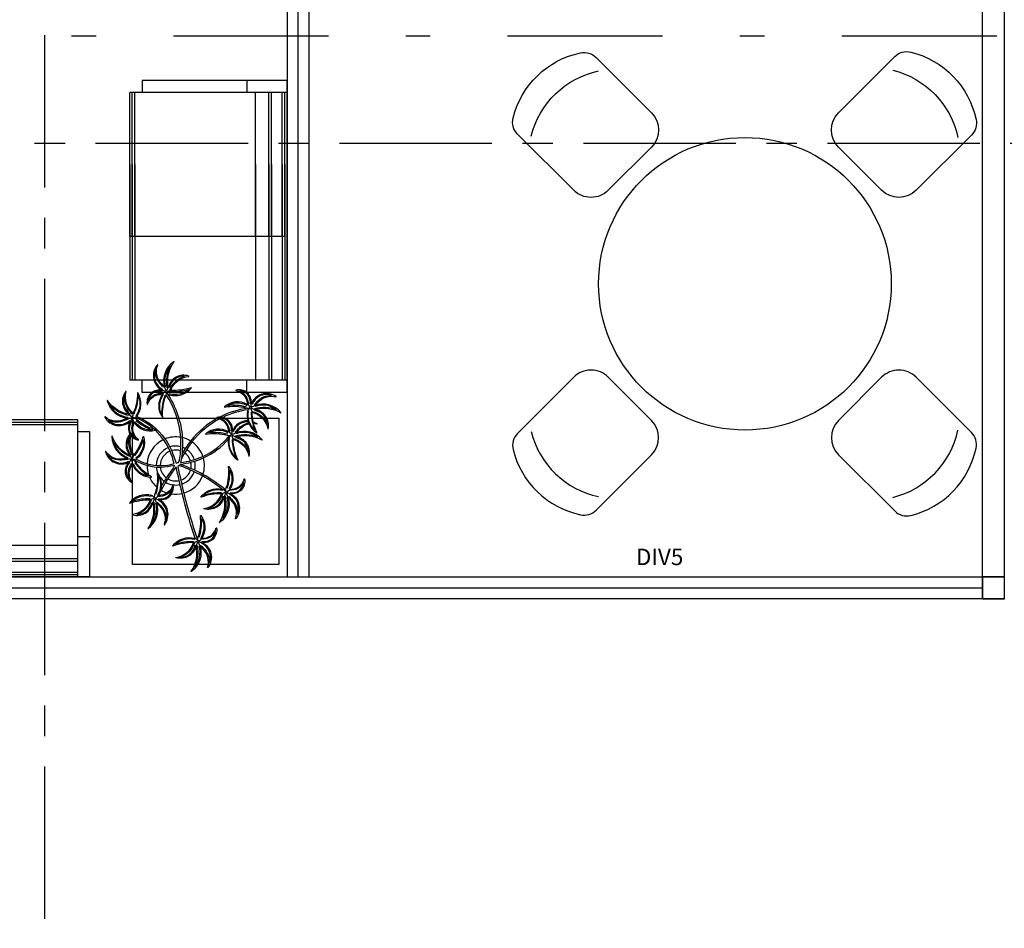
# Model space of a CAD drawing. Units: millimetres. Extents: x 1839 to 3816, y 1121 to 2939.
# Drawn here: x 2726 to 2730, y 2182 to 2186 of the extents above; entities that cross this region are included whole.
import ezdxf

# ---------------------------------------------------------------- set-up
doc = ezdxf.new("R2010")
doc.units = ezdxf.units.MM
doc.linetypes.add('DASHDOT2', pattern=[12.7, 6.35, -3.175, 0, -3.175])
doc.linetypes.add('PL-POUSO-ARQ-EIXO$0$CENTER', pattern=[2, 1.25, -0.25, 0.25, -0.25])
for name, color, linetype in [('_ARQ_MOB', 8, 'Continuous'), ('AR-DIVISÓRIA', 2, 'Continuous'), ('AR-ESPECIFICAÇÕES', 1, 'Continuous'), ('ARQ-MOB', 1, 'Continuous'), ('EIXO$0$A-EIXOS-PRI', 252, 'PL-POUSO-ARQ-EIXO$0$CENTER'), ('mobiliário atributado', 8, 'Continuous'), ('S-DIVC', 142, 'Continuous'), ('vegetação', 74, 'Continuous')]:
    doc.layers.add(name, color=color, linetype=linetype)
doc.layers.add('ÁRVORE', color=92, linetype='Continuous', lineweight=15)
doc.styles.add('ARIAL', font='Arial.ttf')

# ---------------------------------------------------------------- blocks, each defined once
blk = doc.blocks.new('CF')
at = {"layer": '_ARQ_MOB'}
for p, q in [((-0.2251, 0.4207), (-0.225, 0.1)), ((0.225, 0.1), (0.2249, 0.4258)), ((-0.125, 0), (0.125, 0))]:
    blk.add_line(p, q, dxfattribs=at)
for centre, radius, start, end in [((0.004, 0.1762), 0.3617, 58.8407, 123.0538), ((0.1549, 0.4258), 0.07, 0.01, 58.8407), ((-0.1551, 0.4207), 0.07, 123.0538, 180.01), ((0.004, 0.0711), 0.3617, 58.8407, 123.0538), ((-0.125, 0.1), 0.1, 180.01, 270.01), ((0.125, 0.1), 0.1, 270.01, 0.01)]:
    blk.add_arc(centre, radius, start, end, dxfattribs=at)
blk = doc.blocks.new('AT4')
at = {"color": 7, "linetype": 'ByBlock'}
for p, q in [((0, 0), (0, -59.5)), ((0, 0), (5, 0)), ((5, 0), (5, -59.5)), ((182, 0), (182, -59.5)), ((182, 0), (187, 0)), ((187, 0), (187, -59.5)), ((0, -16.5), (5, -16.5)), ((187, -16.5), (182, -16.5)), ((0, -59.5), (5, -59.5)), ((187, -59.5), (182, -59.5))]:
    blk.add_line(p, q, dxfattribs=at)
at = {"linetype": 'ByBlock'}
for p, q in [((5, 0), (182, 0)), ((64, -1), (5, -1)), ((64, -2), (5, -2)), ((123, -1), (64, -1)), ((64, -1), (64, -64.5)), ((123, -2), (64, -2)), ((123, -1), (182, -1)), ((123, -1), (123, -64.5)), ((123, -2), (182, -2)), ((64, -6.5), (5, -6.5)), ((64, -7.5), (5, -7.5)), ((123, -6.5), (64, -6.5)), ((123, -7.5), (64, -7.5)), ((123, -6.5), (182, -6.5)), ((123, -7.5), (182, -7.5)), ((64, -13), (5, -13)), ((123, -13), (64, -13)), ((123, -13), (182, -13)), ((5, -59.5), (5, -64.5)), ((182, -59.5), (182, -64.5)), ((64, -62.5), (5, -62.5)), ((64, -63.5), (5, -63.5)), ((64, -64.5), (5, -64.5)), ((123, -62.5), (64, -62.5)), ((123, -63.5), (64, -63.5)), ((123, -64.5), (64, -64.5)), ((123, -62.5), (182, -62.5)), ((123, -63.5), (182, -63.5)), ((123, -64.5), (182, -64.5))]:
    blk.add_line(p, q, dxfattribs=at)
blk = doc.blocks.new('AT3')
at = {"color": 7, "linetype": 'ByBlock'}
for p, q in [((0, 0), (0, -59.5)), ((0, 0), (5, 0)), ((5, 0), (5, -59.5)), ((123, 0), (123, -59.5)), ((123, 0), (128, 0)), ((128, 0), (128, -59.5)), ((0, -16.5), (5, -16.5)), ((128, -16.5), (123, -16.5)), ((0, -59.5), (5, -59.5)), ((128, -59.5), (123, -59.5))]:
    blk.add_line(p, q, dxfattribs=at)
at = {"linetype": 'ByBlock'}
for p, q in [((5, 0), (123, 0)), ((64, -1), (5, -1)), ((64, -2), (5, -2)), ((93.5, -1), (34.5, -1)), ((93.5, -2), (34.5, -2)), ((64, -1), (64, -64.5)), ((64, -1), (123, -1)), ((64, -2), (123, -2)), ((64, -6.5), (5, -6.5)), ((64, -7.5), (5, -7.5)), ((93.5, -6.5), (34.5, -6.5)), ((93.5, -7.5), (34.5, -7.5)), ((64, -6.5), (123, -6.5)), ((64, -7.5), (123, -7.5)), ((64, -13), (5, -13)), ((93.5, -13), (34.5, -13)), ((64, -13), (123, -13)), ((5, -59.5), (5, -64.5)), ((123, -59.5), (123, -64.5)), ((64, -62.5), (5, -62.5)), ((64, -63.5), (5, -63.5)), ((64, -64.5), (5, -64.5)), ((93.5, -62.5), (34.5, -62.5)), ((93.5, -63.5), (34.5, -63.5)), ((93.5, -64.5), (34.5, -64.5)), ((64, -62.5), (123, -62.5)), ((64, -63.5), (123, -63.5)), ((64, -64.5), (123, -64.5))]:
    blk.add_line(p, q, dxfattribs=at)
blk = doc.blocks.new('nytkt')
at = {"layer": 'vegetação'}
for points in [[(96.3772, 22.4445, -0.044702), (96.31, 22.436, -0.292875), (96.4275, 22.5474, 0.812627), (96.4275, 22.5496, 0.440709), (96.2907, 22.4545, -0.206766), (96.3132, 22.6389, 0.841054), (96.3115, 22.6403, 0.319879), (96.2633, 22.4551, 0.02291), (96.2415, 22.4754, -0.295227), (96.2009, 22.6048, 0.840529), (96.1989, 22.6058, 0.48816), (96.2519, 22.4298, 0.53881), (96.1537, 22.3218, 0.789131), (96.1559, 22.3218, -0.350883), (96.2556, 22.402, 0.333646), (96.2709, 22.2417, 0.753256), (96.2728, 22.2427, -0.110832), (96.279, 22.3933, 0.082444), (96.2816, 22.4068)], [(96.2585, 22.4504, 0.022882), (96.2372, 22.4703, -0.224907), (96.1896, 22.5725, 0.398073), (96.2543, 22.4361, 0.398073)], [(96.2842, 22.4526, -0.167514), (96.2913, 22.6095, 0.258979), (96.2696, 22.4576, 0.258979)], [(96.3034, 22.4376, -0.241152), (96.3972, 22.5455, 0.361333), (96.2973, 22.4536, 0.361333)], [(96.4992, 22.27, 0.293157), (96.6473, 22.3344, 0.75503), (96.6459, 22.3361, -0.097712), (96.5028, 22.3024, -0.292875), (96.6203, 22.4138, 0.812627), (96.6203, 22.416, 0.440709), (96.4835, 22.321, -0.206766), (96.506, 22.5053, 0.841054), (96.5043, 22.5067, 0.319879), (96.4561, 22.3216, 0.02291), (96.4343, 22.3419, -0.174474), (96.3914, 22.4147)], [(96.2508, 22.4231, 0.444917), (96.1579, 22.3476, -0.285632), (96.2556, 22.4087, -0.285632)], [(96.2816, 22.4068, 0.075824), (96.28, 22.4193)], [(96.2816, 22.4198, 0.078004), (96.2926, 22.4093, 0.117247)], [(96.2926, 22.4093, 0.05012), (96.3012, 22.4046, 0.117247), (96.3703, 22.4071, 0.75503)], [(96.3102, 22.4292, 0.083524), (96.4359, 22.4551, -0.262783), (96.3025, 22.4112, -0.262783)], [(96.3703, 22.4071, 0.314795), (96.4447, 22.2962, 0.395574), (96.3459, 22.2289, 0.789131)], [(96.3703, 22.4071, 0.037459), (96.3914, 22.4147, 0.75503)], [(96.3771, 22.4092, 0.320309), (96.4471, 22.3025, 0.398073)], [(96.3772, 22.4445, -0.067497), (96.3917, 22.4722, -0.840529), (96.3937, 22.4713, 0.048726), (96.3895, 22.4474, 0.048726)], [(96.3895, 22.4474, -0.008334), (96.3772, 22.4445, -0.292875)], [(96.4513, 22.3169, 0.022882), (96.43, 22.3367, -0.171581), (96.385, 22.4121, 0.398073)], [(96.3914, 22.4147, 0.140871), (96.4545, 22.468, 0.75503), (96.4531, 22.4696, -0.044425), (96.3895, 22.4474, -0.292875)], [(96.477, 22.3191, -0.167514), (96.4841, 22.4759, 0.258979), (96.4624, 22.324, 0.258979)], [(96.4962, 22.304, -0.241152), (96.59, 22.4119, 0.361333), (96.4901, 22.3201, 0.361333)], [(96.2724, 22.395, 0.095102), (96.263, 22.2631, -0.287922), (96.2613, 22.3985, -0.287922)], [(96.861, 22.2505, -0.097873), (96.8452, 22.2541, 0.110832), (96.6953, 22.2693, -0.753256), (96.6944, 22.2713, -0.333646), (96.8553, 22.2769, 0.350883), (96.7814, 22.3812, -0.789131), (96.7815, 22.3834, -0.53881), (96.8833, 22.2789, -0.48816), (97.0622, 22.321, -0.840529), (97.0611, 22.319, 0.295227), (96.9295, 22.2864, -0.02291), (96.9079, 22.2659, -0.319879), (97.0898, 22.2065, -0.841054), (97.0882, 22.2049, 0.206766), (96.9056, 22.2386, -0.440709), (96.9922, 22.0962, -0.812627), (96.99, 22.0964, 0.292875), (96.8859, 22.2205, 0.097712), (96.9108, 22.0755, -0.75503), (96.9091, 22.0742, -0.288372), (96.8533, 22.2234, -0.128627)], [(96.8767, 22.2803, 0.444917), (96.807, 22.3777, -0.285632), (96.862, 22.2765, -0.285632)], [(96.9035, 22.271, 0.022882), (96.9246, 22.2911, -0.224907), (97.0295, 22.3323, 0.398073), (96.8894, 22.276, 0.398073)], [(96.4436, 22.2895, 0.444917), (96.3507, 22.2141, -0.285632), (96.4484, 22.2752, -0.285632)], [(96.3557, 22.2091, -0.291603), (96.4484, 22.2684, 0.333646), (96.4637, 22.1082, 0.753256), (96.4656, 22.1091, -0.110832), (96.4718, 22.2597, 0.099661), (96.4744, 22.2761)], [(96.6216, 22.0886, 0.118258), (96.4744, 22.2761, 0.200493)], [(96.503, 22.2957, 0.083524), (96.6287, 22.3215, -0.262783), (96.4953, 22.2776, -0.262783)], [(96.6324, 22.092, 0.107708), (96.4992, 22.27, 0.190798)], [(96.8474, 22.2605, 0.095102), (96.7162, 22.278, -0.287922), (96.8514, 22.2713, -0.287922)], [(96.3459, 22.2289, 0.061423), (96.3438, 22.2076, 0.789131)], [(96.3438, 22.2076, 0.056239), (96.3465, 22.1882, 0.789131), (96.3487, 22.1883, -0.017017), (96.3505, 22.195, 0.333646)], [(96.3505, 22.195, -0.036726), (96.3557, 22.2091, 0.333646)], [(96.4652, 22.2615, 0.095102), (96.4557, 22.1295, -0.287922), (96.4541, 22.2649, -0.287922)], [(96.861, 22.2505, 0.049661), (96.7497, 22.0893, 0.00073)], [(96.8533, 22.2234, 0.042615), (96.7604, 22.0854, 0.406528)], [(96.8533, 22.2234, -0.013351), (96.8551, 22.2312, -0.128627), (96.8715, 22.2498)], [(96.8792, 22.2207, 0.083524), (96.8973, 22.0937, -0.262783), (96.8616, 22.2295, -0.262783)], [(96.8711, 22.2514, -0.060448), (96.861, 22.2505, 0.110832)], [(96.8879, 22.2269, -0.241152), (96.9899, 22.1268, 0.361333), (96.9043, 22.232, 0.361333)], [(96.9041, 22.2452, -0.167514), (97.0602, 22.2285, 0.258979), (96.9099, 22.2595, 0.258979)], [(97.2169, 22.0526, -0.157623), (97.1911, 22.0557, 0.110832), (97.0412, 22.071, -0.753256), (97.0404, 22.073, -0.333646), (97.2012, 22.0785, 0.350883), (97.1273, 22.1829, -0.789131), (97.1274, 22.1851, -0.53881), (97.2292, 22.0805, -0.48816), (97.4081, 22.1226, -0.840529), (97.407, 22.1207, 0.295227), (97.2754, 22.0881, -0.02291), (97.2538, 22.0676, -0.319879), (97.4357, 22.0082, -0.841054), (97.4342, 22.0066, 0.206766), (97.2515, 22.0403, -0.440709), (97.3381, 21.8979, -0.812627), (97.3359, 21.8981, 0.292875), (97.2318, 22.0222, 0.097712), (97.2567, 21.8772, -0.75503), (97.255, 21.8759, -0.30289), (97.201, 22.0329, -0.128627)], [(97.2226, 22.082, 0.444917), (97.1529, 22.1794, -0.285632), (97.208, 22.0781, -0.285632)], [(97.2494, 22.0727, 0.022882), (97.2705, 22.0927, -0.224907), (97.3754, 22.1339, 0.398073), (97.2353, 22.0777, 0.398073)], [(96.4893, 21.9431, -0.068446), (96.6651, 21.9314, 0.080331), (96.6216, 22.0886, 0.200493)], [(96.7497, 22.0893, 0.044543), (96.6786, 21.9285, 0.00073), (96.6767, 21.9289, 0.081417), (96.6324, 22.092, 0.190798)], [(96.7604, 22.0854, 0.044738), (96.6896, 21.9259, 0.406528), (96.6944, 21.9121), (96.6966, 21.9125, 0.012137), (96.8813, 21.9535)], [(97.1933, 22.0621, 0.095102), (97.0622, 22.0796, -0.287922), (97.1974, 22.073, -0.287922)], [(97.25, 22.0469, -0.167514), (97.4061, 22.0302, 0.258979), (97.2558, 22.0611, 0.258979)], [(96.1741, 21.8351, 0.093908), (96.1857, 21.8492, 0.30289), (96.1378, 22.0081, 0.75503), (96.1361, 22.0069, -0.097712), (96.1553, 21.8611, -0.292875), (96.0561, 21.9891, 0.812627), (96.054, 21.9893, 0.440709), (96.1349, 21.8437, -0.206766), (95.9538, 21.8844, 0.841054), (95.9522, 21.8829, 0.319879), (96.1316, 21.8165, 0.02291), (96.1092, 21.7969, -0.295227), (95.9764, 21.7694, 0.840529), (95.9753, 21.7675, 0.48816), (96.1557, 21.8026, 0.53881), (96.2534, 21.6942, 0.789131), (96.2536, 21.6964, -0.350883), (96.1837, 21.8036, 0.333646), (96.3447, 21.8029, 0.753256), (96.3439, 21.8049, -0.110832), (96.1947, 21.826, 0.055091), (96.1861, 21.8291)], [(96.8813, 21.9535, 0.02246), (97.2169, 22.0526)], [(97.201, 22.0329), (97.1714, 22.0238, -0.018419), (96.8842, 21.9423, 0.061468)], [(97.201, 22.0329, -0.128627), (97.2174, 22.0515)], [(97.2251, 22.0223, 0.083524), (97.2432, 21.8953, -0.262783), (97.2075, 22.0311, -0.262783)], [(97.2169, 22.0526, 0.000014), (97.2171, 22.0527)], [(97.2339, 22.0286, -0.241152), (97.3358, 21.9284, 0.361333), (97.2502, 22.0337, 0.361333)], [(96.153, 21.8547, -0.241152), (96.055, 21.9588, 0.361333), (96.1365, 21.8503, 0.361333)], [(96.162, 21.8606, 0.083524), (96.1488, 21.9882, -0.262783), (96.1793, 21.8512, -0.262783)], [(96.1741, 21.8351, -0.130846), (96.4893, 21.9431, 0.200366)], [(96.4869, 21.9316, 0.12707), (96.1861, 21.8291)], [(96.4986, 21.8207, -0.074898), (96.6222, 21.8829), (96.6696, 21.8989), (96.6658, 21.9158), (96.6494, 21.9229), (96.6426, 21.9242, 0.061541), (96.4869, 21.9316)], [(96.8842, 21.9423, -0.011949), (96.6949, 21.9007, 0.050913), (96.8611, 21.7934, 0.061468)], [(96.1362, 21.8371, -0.167514), (95.9808, 21.8598, 0.258979), (96.1298, 21.823, 0.258979)], [(96.6736, 21.6943, 0.139201), (96.6727, 21.8849, 0.103259), (96.5032, 21.8101)], [(96.6851, 21.6938, 0.136241), (96.6839, 21.8866, -0.04357), (96.702, 21.8808, 0.039326), (96.8316, 21.7962, 0.039326)], [(96.8872, 21.8671, 0.190546), (96.8241, 21.879, 0.789131), (96.824, 21.8768, -0.174503), (96.8802, 21.8363, 0.333646)], [(96.9193, 21.7759, 0.444917), (96.8496, 21.8733, -0.285632), (96.9047, 21.7721, -0.285632)], [(96.9141, 21.7455, 0.128627), (96.8977, 21.7268, 0.30289), (96.9517, 21.5699, 0.75503), (96.9534, 21.5712, -0.097712), (96.9285, 21.7161, -0.292875), (97.0326, 21.592, 0.812627), (97.0348, 21.5919, 0.440709), (96.9482, 21.7343, -0.206766), (97.1308, 21.7005, 0.841054), (97.1324, 21.7021, 0.319879), (96.9505, 21.7615, 0.02291), (96.9721, 21.7821, -0.295227), (97.1037, 21.8147, 0.840529), (97.1048, 21.8166, 0.48816), (96.9259, 21.7745, 0.315838), (96.8872, 21.8671, 0.789131)], [(96.1358, 21.8113, 0.022882), (96.114, 21.792, -0.224907), (96.0076, 21.7549, 0.398073), (96.1497, 21.8057, 0.398073)], [(96.1622, 21.8009, 0.444917), (96.2281, 21.7009, -0.285632), (96.177, 21.8042, -0.285632)], [(96.1686, 21.8312, 0.034305), (96.1741, 21.8351, 0.30289)], [(96.1861, 21.8291, 0.103266), (96.169, 21.8296)], [(96.1923, 21.8197, 0.095102), (96.3227, 21.7971, -0.287922), (96.1878, 21.8089, -0.287922)], [(96.3387, 21.6211, -0.140411), (96.4986, 21.8207)], [(96.5032, 21.8101, 0.048769), (96.4369, 21.7521)], [(96.898, 21.7755, -0.007402), (96.8979, 21.7725, 0.333646), (96.7371, 21.767, 0.753256), (96.7379, 21.765, -0.073477), (96.8385, 21.7622, 0.159263)], [(96.89, 21.7561, 0.095102), (96.7588, 21.7736, -0.287922), (96.8941, 21.7669, -0.287922)], [(96.8611, 21.7934, 0.010522), (96.898, 21.7755, 0.061468)], [(96.8802, 21.8363, -0.158607), (96.898, 21.7755, 0.333646)], [(96.9461, 21.7666, 0.022882), (96.9672, 21.7867, -0.224907), (97.0721, 21.8279, 0.398073), (96.932, 21.7717, 0.398073)], [(96.4313, 21.746, -0.10398), (96.3637, 21.6216, 0.155552), (96.3499, 21.5988)], [(96.3688, 21.6172, 0.095102), (96.434, 21.7323, -0.287922), (96.3774, 21.6094, -0.287922)], [(96.4758, 21.5806, 0.179344), (96.5075, 21.6324, 0.789131), (96.5055, 21.6333, -0.350883), (96.3811, 21.6037, 0.327264), (96.4369, 21.7521, 0.753256)], [(96.4369, 21.7521, 0.005753), (96.436, 21.755, 0.753256), (96.4338, 21.755, -0.006774), (96.4313, 21.746, 0.155552)], [(96.7677, 21.7107, 0.02609), (96.7679, 21.7247, 0.753256), (96.7658, 21.7252, -0.01718), (96.7533, 21.7051, 0.159263)], [(96.8385, 21.7622, -0.037053), (96.8878, 21.7497, 0.155552), (96.9141, 21.7455)], [(96.9218, 21.7163, 0.083524), (96.9399, 21.5893, -0.262783), (96.9042, 21.7251, -0.262783)], [(96.9306, 21.7226, -0.241152), (97.0325, 21.6224, 0.361333), (96.9469, 21.7276, 0.361333)], [(96.9467, 21.7408, -0.167514), (97.1028, 21.7241, 0.258979), (96.9525, 21.7551, 0.258979)], [(96.3387, 21.6211, 0.302657), (96.173, 21.6295, 0.75503), (96.1736, 21.6274, -0.097712), (96.3173, 21.5964, -0.292875), (96.1634, 21.5462, 0.812627), (96.1624, 21.5442, 0.440709), (96.3268, 21.5713, -0.206766), (96.2273, 21.4145, 0.841054), (96.2283, 21.4125, 0.319879), (96.3513, 21.559, 0.02291), (96.3622, 21.5313, -0.295227), (96.3433, 21.397, 0.840529), (96.3447, 21.3953, 0.48816), (96.3725, 21.577, 0.287546), (96.4652, 21.5734, 0.789131)], [(96.32, 21.6026, 0.083524), (96.1954, 21.6332, -0.262783), (96.3347, 21.6156, -0.262783)], [(96.4652, 21.5734, 0.382347), (96.6158, 21.5746, -0.206766), (96.48, 21.448, 0.841054), (96.4803, 21.4458, 0.319879), (96.6364, 21.5565, 0.02291), (96.64, 21.5269, -0.295227), (96.5878, 21.4018, 0.840529), (96.5887, 21.3998, 0.48816), (96.6614, 21.5686, 0.53881), (96.806, 21.588, 0.789131), (96.8043, 21.5894, -0.350883), (96.6765, 21.5922, 0.304902), (96.7677, 21.7107, 0.753256)], [(96.4758, 21.5806, 0.244875), (96.613, 21.6012, 0.097712), (96.4817, 21.6676, -0.75503), (96.4817, 21.6697, -0.30289), (96.6399, 21.6196, -0.017491), (96.6414, 21.6165)], [(96.6171, 21.6065, 0.083524), (96.5043, 21.6676, -0.262783), (96.6347, 21.6154, -0.262783)], [(96.6414, 21.6165, 0.060528), (96.6736, 21.6943, 0.152798)], [(96.7533, 21.7051, -0.093474), (96.6642, 21.6139, 0.155552), (96.6451, 21.5953)], [(96.6451, 21.6006, 0.070781), (96.6851, 21.6938, -0.04357)], [(96.668, 21.6084, 0.095102), (96.7602, 21.7033, -0.287922), (96.6743, 21.5986, -0.287922)], [(96.3226, 21.5921, -0.241152), (96.1915, 21.5349, 0.361333), (96.3211, 21.575, 0.361333)], [(96.3462, 21.6098, 0.068839), (96.3388, 21.621, 0.000213), (96.3387, 21.6211, 0.75503)], [(96.3499, 21.5988, 0.059263), (96.3462, 21.6098, 0.000213)], [(96.3576, 21.5612, 0.022882), (96.3684, 21.5341, -0.224907), (96.3674, 21.4215, 0.398073), (96.3676, 21.5724, 0.398073)], [(96.3763, 21.5826, 0.444917), (96.4926, 21.6109, -0.285632), (96.3782, 21.5976, -0.285632)], [(96.4652, 21.5734, 0.036778), (96.4758, 21.5806, 0.789131)], [(96.6169, 21.5957, -0.241152), (96.4757, 21.5735, 0.361333), (96.6113, 21.5796, 0.361333)], [(96.6414, 21.6165, -0.083658), (96.6451, 21.6006)], [(96.6451, 21.6006, -0.026979), (96.6451, 21.5953)], [(96.6665, 21.573, 0.444917), (96.7862, 21.5709, -0.285632), (96.6722, 21.5871, -0.285632)], [(96.3335, 21.5703, -0.167514), (96.2597, 21.4317, 0.258979), (96.3445, 21.5596, 0.258979)], [(96.622, 21.5719, -0.167514), (96.5156, 21.4564, 0.258979), (96.63, 21.5587, 0.258979)], [(96.6431, 21.557, 0.022882), (96.6466, 21.5281, -0.224907), (96.6172, 21.4193, 0.398073), (96.6555, 21.5653, 0.398073)]]:
    blk.add_lwpolyline(points, format="xyb", dxfattribs=at)
for centre in [(96.2788, 22.4256), (96.4716, 22.292), (96.8774, 22.2523), (97.2234, 22.0539), (96.1626, 21.829), (96.92, 21.7479), (96.35, 21.5924), (96.6436, 21.5891)]:
    blk.add_circle(centre, 0.0064, dxfattribs=at)
for centre, radius, start, end in [((96.2539, 22.3493), 0.0805, 76.49525, 91.42975), ((96.3047, 22.38), 0.0538, 126.36305, 155.85801), ((97.7366, 23.1546), 1.6309, 205.39584, 206.34627), ((96.0682, 22.5423), 0.2392, 332.47637, 338.46933), ((96.2591, 22.5476), 0.1226, 282.09117, 294.49167), ((96.8961, 22.4896), 0.6088, 187.57786, 205.34984), ((96.8961, 22.4896), 0.6201, 187.67713, 207.04557), ((96.4467, 22.2157), 0.0805, 76.49525, 91.42975), ((96.4975, 22.2464), 0.0538, 126.36305, 155.85801), ((97.9294, 23.021), 1.6309, 205.39584, 206.34627), ((96.4325, 22.2743), 0.0419, 2.33481, 15.76593), ((96.261, 22.4088), 0.2392, 332.47637, 338.46933), ((96.5133, 22.3161), 0.0491, 217.50026, 246.81841), ((96.4519, 22.414), 0.1226, 282.09117, 294.49167), ((96.5231, 22.4177), 0.1495, 258.77155, 260.82017), ((96.8303, 22.2292), 0.0538, 32.86443, 62.35939), ((96.8028, 22.2818), 0.0805, 342.99663, 357.93113), ((96.8961, 22.4896), 0.6088, 207.43616, 231.78162), ((97.0004, 22.2644), 0.1226, 188.59255, 200.99305), ((97.5161, 20.7527), 1.6309, 111.89722, 112.84765), ((97.0068, 22.4553), 0.2392, 238.97775, 244.97071), ((96.8961, 22.4896), 0.6201, 208.36323, 231.87937), ((96.6866, 21.8966), 0.2028, 108.71053, 145.55732), ((96.6866, 21.8966), 0.2028, 71.88811, 105.5037), ((96.6866, 21.8966), 0.2028, 16.287, 68.66626), ((97.1763, 22.0309), 0.0538, 32.86443, 62.35939), ((97.1487, 22.0834), 0.0805, 342.99663, 357.93113), ((97.8621, 20.5543), 1.6309, 111.89722, 112.84765), ((96.6866, 21.8966), 0.2028, 148.75066, 166.75212), ((96.8961, 22.4896), 0.6201, 231.87937, 242.30993), ((96.8961, 22.4896), 0.6088, 231.78162, 245.54212), ((96.6866, 21.8966), 0.1378, 107.62226, 145.89622), ((96.6866, 21.8966), 0.1093, 108.10429, 145.02382), ((96.6866, 21.8966), 0.1378, 76.1579, 102.9417), ((96.6866, 21.8966), 0.1093, 78.92395, 102.20578), ((96.6866, 21.8966), 0.1093, 18.93059, 72.94541), ((96.6866, 21.8966), 0.1378, 17.64342, 71.42243), ((97.3463, 22.0661), 0.1226, 188.59255, 200.99305), ((97.3527, 22.257), 0.2392, 238.97775, 244.97071), ((96.6866, 21.8966), 0.2028, 170.05632, 201.99149), ((96.6866, 21.8966), 0.1378, 164.62462, 197.57711), ((96.6866, 21.8966), 0.1378, 150.57381, 159.75928), ((96.6866, 21.8966), 0.1093, 161.33063, 195.53225), ((96.6866, 21.8966), 0.1093, 150.92749, 155.15469), ((96.6866, 21.8966), 0.1093, 328.68815, 12.95418), ((96.6866, 21.8966), 0.1378, 328.61039, 12.88682), ((96.6866, 21.8966), 0.2028, 351.63379, 13.01541), ((96.0392, 21.8216), 0.1226, 6.38216, 18.78267), ((96.6866, 21.8966), 0.1093, 201.45379, 269.88254), ((95.5822, 23.3521), 1.6309, 289.68684, 290.63726), ((96.0255, 21.631), 0.2392, 56.76736, 62.76032), ((96.236, 21.7966), 0.0805, 160.78625, 175.72074), ((96.2105, 21.8502), 0.0538, 210.65405, 240.149), ((96.6866, 21.8966), 0.2028, 205.24011, 266.30894), ((96.6866, 21.8966), 0.1378, 202.29272, 269.3964), ((96.6866, 21.8966), 0.1093, 275.78785, 322.78781), ((96.6866, 21.8966), 0.1378, 306.71826, 323.92702), ((96.6866, 21.8966), 0.2028, 329.39511, 342.69405), ((96.767, 21.4416), 0.4532, 137.8048, 158.22257), ((96.6866, 21.8966), 0.1378, 274.10378, 293.0704), ((96.6866, 21.8966), 0.2028, 293.56687, 318.48217), ((96.873, 21.7248), 0.0538, 32.86443, 62.35939), ((97.043, 21.7601), 0.1226, 188.59255, 200.99305), ((96.8454, 21.7774), 0.0805, 342.99663, 357.93113), ((97.5588, 20.2483), 1.6309, 111.89722, 112.84765), ((97.0494, 21.951), 0.2392, 238.97775, 244.97071), ((96.6866, 21.8966), 0.2028, 269.57628, 289.20789), ((96.3153, 21.4738), 0.1226, 76.66757, 89.06807), ((96.4901, 21.3965), 0.2392, 127.05277, 133.04572), ((94.7204, 21.5598), 1.6309, 359.97224, 0.92267), ((96.4052, 21.6506), 0.0805, 231.07165, 246.00615), ((96.3462, 21.6447), 0.0538, 280.93945, 310.4344), ((96.5801, 21.4831), 0.1226, 62.03311, 74.43361), ((96.7296, 21.3642), 0.2392, 112.41831, 118.41126), ((95.0586, 21.9693), 1.6309, 345.33778, 346.28821), ((96.7117, 21.6315), 0.0805, 216.43719, 231.37168), ((96.6531, 21.6407), 0.0538, 266.30499, 295.79994)]:
    blk.add_arc(centre, radius, start, end, dxfattribs=at)

msp = doc.modelspace()

# ---------------------------------------------------------------- hatches: boundary and pattern name
at = {"layer": 'S-DIVC'}
h = msp.add_hatch(color=256, dxfattribs=at)
h.dxf.hatch_style = 1
h.paths.add_polyline_path([(2737.8689, 2505.6722), (2737.7189, 2505.6722), (2737.7189, 2501.7943), (2737.8689, 2501.7943)])
h.paths.add_polyline_path([(2727.4363, 2184.5736), (2727.4363, 2183.6918), (2727.7248, 2183.6918), (2727.7248, 2184.5736)], flags=9)
at = {"layer": 'ÁRVORE'}
h = msp.add_hatch(dxfattribs=at)
h.set_pattern_fill('AR-SAND', color=256, scale=0.005, angle=96.13599)
h.paths.add_polyline_path([(2734.5556, 2180.4725), (2734.5556, 2181.0475), (2721.5527, 2181.0475), (2721.5527, 2175.7199), (2734.5556, 2175.72)])
h.paths.add_polyline_path([(2730.3457, 2178.843, -1.358284), (2731.574, 2179.6731, -1.358284), (2732.7472, 2178.7669, -1.352728), (2732.2431, 2177.3709, -1.355024), (2730.7603, 2177.4179, -1.352728)], flags=16)
edge = h.paths.add_edge_path()
edge.add_line((2737.7189, 2169.2921), (2736.9189, 2169.2921))
edge.add_line((2736.9189, 2169.2921), (2736.8689, 2169.2921))
edge.add_line((2736.8689, 2169.2921), (2736.8689, 2168.2921))
edge.add_line((2736.8689, 2168.2921), (2736.7189, 2168.2921))
edge.add_line((2736.7189, 2168.2921), (2736.7189, 2172.17))
edge.add_line((2736.7189, 2172.17), (2734.5556, 2172.17))
edge.add_line((2734.5556, 2172.17), (2716.9183, 2172.1699))
edge.add_line((2716.9183, 2172.1699), (2716.9183, 2160.214))
edge.add_arc((2640.0596, 1738.0211), 429.1318, 78.119617, 79.682496, ccw=False)
edge.add_arc((2715.0154, 2193.1372), 37.6384, 290.8384, 294.53135)
edge.add_spline(control_points=[(2730.6427, 2158.8963), (2731.1728, 2159.1367), (2731.7014, 2159.3764), (2732.8095, 2159.9273), (2733.3822, 2160.2438), (2734.4245, 2160.9605), (2734.889, 2161.3651), (2735.7494, 2162.3093), (2736.1382, 2162.8539), (2736.9823, 2164.3079), (2737.3833, 2165.2688), (2737.7189, 2166.2921)], knot_values=[5.643216, 5.643216, 5.643216, 5.643216, 7.337053, 7.337053, 9.321152, 9.321152, 11.305251, 11.305251, 13.450769, 13.450769, 16.601107, 16.601107, 16.601107, 16.601107], degree=3, periodic=0)
edge.add_line((2737.7189, 2166.2921), (2737.7189, 2169.2921))
h.paths.add_polyline_path([(2735.2056, 2167.9227), (2735.2045, 2167.9189), (2735.2072, 2167.9174)], flags=16)
h.paths.add_polyline_path([(2734.536, 2169.0474), (2734.383, 2169.8788), (2734.3925, 2169.8727), (2734.3856, 2169.8643), (2734.536, 2169.0474), (2735.3326, 2169.3129), (2735.3367, 2169.3182), (2735.3361, 2169.3141), (2734.536, 2169.0474), (2734.598, 2168.97), (2734.6111, 2168.9659), (2734.6089, 2168.9563), (2734.536, 2169.0474), (2734.0311, 2168.61), (2734.0321, 2168.6043), (2734.023, 2168.603)], flags=16)
h.paths.add_polyline_path([(2723.7016, 2164.3349), (2723.7005, 2164.3312), (2723.7032, 2164.3296)], flags=16)
h.paths.add_polyline_path([(2723.8327, 2165.7305), (2723.8321, 2165.7263), (2723.032, 2165.4596), (2723.094, 2165.3822), (2723.1071, 2165.3781), (2723.1049, 2165.3686), (2723.032, 2165.4596), (2722.5271, 2165.0223), (2722.5281, 2165.0165), (2722.519, 2165.0152), (2723.032, 2165.4596), (2722.879, 2166.291), (2722.8885, 2166.2849), (2722.8816, 2166.2766), (2723.032, 2165.4596), (2723.8286, 2165.7252)], flags=16)
h.paths.add_polyline_path([(2716.9183, 2172.1699), (2711.4537, 2172.1699), (2711.4537, 2181.0475), (2707.3037, 2181.0475), (2707.3037, 2177.1525), (2705.7037, 2177.1525), (2699.2287, 2177.1525), (2699.2287, 2176.877), (2699.9916, 2176.877), (2699.9916, 2176.077), (2699.2287, 2176.077), (2699.2287, 2163.2442), (2699.3397, 2162.9182, 0.261513), (2705.8988, 2157.0338), (2704.8146, 2162.2391, -0.00715), (2716.9183, 2160.214)])
h.paths.add_polyline_path([(2706.435, 2166.6591), (2706.4338, 2166.6553), (2706.4366, 2166.6538)], flags=16)
h.paths.add_polyline_path([(2709.668, 2168.7114, -1.352728), (2709.2534, 2170.1365, -1.358284), (2710.4817, 2170.9666, -1.358284), (2711.6549, 2170.0604, -1.352728), (2711.1508, 2168.6643, -1.355024)], flags=16)
h.paths.add_polyline_path([(2705.7653, 2167.7838), (2705.2604, 2167.3464), (2705.2614, 2167.3407), (2705.2523, 2167.3394), (2705.7653, 2167.7838), (2705.6123, 2168.6152), (2705.6218, 2168.6091), (2705.615, 2168.6007), (2705.7653, 2167.7838), (2706.5619, 2168.0493), (2706.5661, 2168.0546), (2706.5655, 2168.0505), (2705.7653, 2167.7838), (2705.8273, 2167.7064), (2705.8404, 2167.7023), (2705.8382, 2167.6928)], flags=16)
h.paths.add_polyline_path([(2704.4554, 2161.1552), (2704.4542, 2161.1514), (2704.457, 2161.1499)], flags=16)
h.paths.add_polyline_path([(2704.5865, 2162.5507), (2704.5859, 2162.5466), (2703.7857, 2162.2799), (2703.8477, 2162.2025), (2703.8609, 2162.1984), (2703.8586, 2162.1889), (2703.7857, 2162.2799), (2703.2809, 2161.8425), (2703.2819, 2161.8368), (2703.2727, 2161.8355), (2703.7857, 2162.2799), (2703.6327, 2163.1113), (2703.6422, 2163.1052), (2703.6354, 2163.0968), (2703.7857, 2162.2799), (2704.5824, 2162.5454)], flags=16)
h.paths.add_polyline_path([(2716.4618, 2161.4696), (2716.4606, 2161.4658), (2716.4634, 2161.4643)], flags=16)
h.paths.add_polyline_path([(2715.7922, 2162.5943), (2715.6391, 2163.4257), (2715.6486, 2163.4196), (2715.6418, 2163.4112), (2715.7922, 2162.5943), (2715.8541, 2162.5169), (2715.8673, 2162.5128), (2715.865, 2162.5032), (2715.7922, 2162.5943), (2715.2873, 2162.1569), (2715.2883, 2162.1512), (2715.2791, 2162.1498)], flags=16)
h.paths.add_polyline_path([(2709.0916, 2176.077), (2709.0916, 2176.877), (2709.8916, 2176.877), (2709.8916, 2176.077)], flags=16)
h.paths.add_polyline_path([(2710.1916, 2176.077), (2710.1916, 2176.877), (2710.9916, 2176.877), (2710.9916, 2176.077)], flags=16)
h.paths.add_polyline_path([(2708.7916, 2176.077), (2707.9916, 2176.077), (2707.9916, 2176.877), (2708.7916, 2176.877)], flags=16)
h.paths.add_polyline_path([(2707.6916, 2176.077), (2706.8916, 2176.077), (2706.8916, 2176.877), (2707.6916, 2176.877)], flags=16)
h.paths.add_polyline_path([(2706.5916, 2176.077), (2705.7916, 2176.077), (2705.7916, 2176.877), (2706.5916, 2176.877)], flags=16)
h.paths.add_polyline_path([(2705.4916, 2176.077), (2704.6916, 2176.077), (2704.6916, 2176.877), (2705.4916, 2176.877)], flags=16)
h.paths.add_polyline_path([(2704.3916, 2176.077), (2703.5916, 2176.077), (2703.5916, 2176.877), (2704.3916, 2176.877)], flags=16)
h.paths.add_polyline_path([(2703.2916, 2176.077), (2702.4916, 2176.077), (2702.4916, 2176.877), (2703.2916, 2176.877)], flags=16)
h.paths.add_polyline_path([(2702.1916, 2176.077), (2701.3916, 2176.077), (2701.3916, 2176.877), (2702.1916, 2176.877)], flags=16)
h.paths.add_polyline_path([(2701.0916, 2176.077), (2700.2916, 2176.077), (2700.2916, 2176.877), (2701.0916, 2176.877)], flags=16)
h.paths.add_polyline_path([(2699.2287, 2176.077), (2699.1916, 2176.077), (2699.1916, 2176.877), (2699.2287, 2176.877), (2699.2287, 2177.1525), (2697.4537, 2177.1525), (2697.4537, 2181.0525), (2697.4537, 2181.0975), (2697.1137, 2181.0975), (2697.1137, 2181.2475), (2697.1137, 2181.3472), (2693.6999, 2181.3472), (2693.6999, 2185.0128), (2693.3287, 2184.8271), (2693.3287, 2185.5271), (2693.3287, 2185.5621), (2691.6341, 2185.5621), (2699.2287, 2163.2442)])
h.paths.add_polyline_path([(2698.6505, 2172.3642), (2698.6493, 2172.3604), (2698.6521, 2172.3589)], flags=16)
h.paths.add_polyline_path([(2697.9808, 2173.4889), (2697.4759, 2173.0515), (2697.4769, 2173.0458), (2697.4678, 2173.0445), (2697.9808, 2173.4889), (2697.8278, 2174.3203), (2697.8373, 2174.3142), (2697.8305, 2174.3058), (2697.9808, 2173.4889), (2698.0428, 2173.4115), (2698.0559, 2173.4074), (2698.0537, 2173.3979)], flags=16)
h.paths.add_polyline_path([(2698.0916, 2176.077), (2698.0916, 2176.877), (2698.8916, 2176.877), (2698.8916, 2176.077)], flags=16)
h.paths.add_polyline_path([(2697.7916, 2176.077), (2696.9916, 2176.077), (2697.2916, 2176.877), (2697.7916, 2176.877)], flags=16)
h.paths.add_polyline_path([(2696.6916, 2176.077), (2696.1916, 2176.077), (2696.1916, 2176.577), (2696.9916, 2176.877)], flags=16)
h.paths.add_polyline_path([(2696.1916, 2176.877), (2696.1916, 2177.677), (2696.9916, 2177.677), (2696.9595, 2177.1753)], flags=16)
h.paths.add_polyline_path([(2696.9916, 2177.977), (2696.1916, 2177.977), (2696.1916, 2178.777), (2696.9916, 2178.777)], flags=16)
h.paths.add_polyline_path([(2696.9916, 2179.077), (2696.1916, 2179.077), (2696.1916, 2179.877), (2696.9916, 2179.877)], flags=16)
h.paths.add_polyline_path([(2696.9916, 2180.177), (2696.1916, 2180.177), (2696.1916, 2180.977), (2696.9916, 2180.977)], flags=16)
h.paths.add_polyline_path([(2693.3292, 2187.726), (2693.3211, 2187.7341), (2689.9459, 2191.1093), (2689.7535, 2191.0886), (2691.6341, 2185.5621), (2693.3292, 2185.5621)])
h.paths.add_polyline_path([(2693.6999, 2187.3552), (2693.3292, 2187.726), (2693.3292, 2185.5621), (2693.6999, 2185.5621)])
h.paths.add_polyline_path([(2693.6999, 2185.5621), (2693.3292, 2185.5621), (2693.3292, 2185.5269), (2693.6999, 2185.3415)])
h.paths.add_polyline_path([(2723.3278, 2180.897), (2724.2935, 2180.897), (2724.2935, 2181.017), (2723.3278, 2181.017)], flags=24)
h.paths.add_polyline_path([(2727.3278, 2180.897), (2728.2935, 2180.897), (2728.2935, 2181.017), (2727.3278, 2181.017)], flags=24)
h.paths.add_polyline_path([(2731.2778, 2180.897), (2732.2435, 2180.897), (2732.2435, 2181.017), (2731.2778, 2181.017)], flags=24)
h.paths.add_polyline_path([(2693.0456, 2187.6127), (2693.0456, 2184.7274), (2693.3341, 2184.7274), (2693.3341, 2187.6127)], flags=9)

# ---------------------------------------------------------------- linework, layer by layer
at = {"color": 252, "linetype": 'DASHDOT2', "ltscale": 0.1}
msp.add_line((2687.8264, 2185.5621), (2741.486, 2185.5622), dxfattribs=at)
at = {"layer": 'AR-DIVISÓRIA', "color": 1, "ltscale": 0.501}
for p, q in [((2726.6977, 2183.3426, 0), (2726.6977, 2186.4482, 0)), ((2722.6027, 2183.2975, 0), (2729.5027, 2183.2976))]:
    msp.add_line(p, q, dxfattribs=at)
at = {"layer": 'AR-DIVISÓRIA', "color": 3, "ltscale": 0.501, "elevation": 0}
for points in [[(2729.5027, 2188.5575), (2729.5927, 2188.5575), (2729.5927, 2183.3425), (2729.5027, 2183.3425)], [(2722.6027, 2183.2525), (2722.6027, 2183.3425), (2729.5027, 2183.3426), (2729.5027, 2183.2526)], [(2729.5927, 2183.2525), (2729.5027, 2183.2525), (2729.5027, 2183.3425), (2729.5927, 2183.3425)], [(2729.503, 2183.3425), (2729.503, 2183.2525), (2729.593, 2183.2525), (2729.593, 2183.3425)]]:
    msp.add_lwpolyline(points, close=True, dxfattribs=at)
at = {"layer": 'AR-DIVISÓRIA', "color": 3, "ltscale": 0.501}
msp.add_lwpolyline([(2726.6527, 2183.3426), (2726.7427, 2183.3426), (2726.7427, 2186.4482), (2726.6527, 2186.4482)], close=True, dxfattribs=at)
at = {"layer": 'ARQ-MOB', "elevation": 0}
msp.add_lwpolyline([(2726.6187, 2183.9938), (2726.6187, 2183.3938), (2726.0187, 2183.3938), (2726.0187, 2183.9938)], close=True, dxfattribs=at)
at = {"layer": 'ARQ-MOB'}
msp.add_circle((2728.5294, 2184.5449, 0), 0.6, dxfattribs=at)
at = {"layer": 'EIXO$0$A-EIXOS-PRI', "ltscale": 0.5}
for p, q in [((2725.6577, 2203.5649), (2725.6577, 2143.2458)), ((2682.8673, 2185.1199), (2745.5536, 2185.1222))]:
    msp.add_line(p, q, dxfattribs=at)

# ---------------------------------------------------------------- block references
at = {"layer": 'ARQ-MOB'}
for name, p, xscale, yscale, zscale, rotation in [('AT3', (2726.6527, 2184.0992), -0.009999999999990903, 0.009999999999990905, 0.009999999999990905, 270.0000331241336), ('AT4', (2725.8442, 2183.3425, 0), 0.009999999999991377, 0.009999999999991377, 0.009999999999991377, 180.0000331241336)]:
    msp.add_blockref(name, p, dxfattribs=dict(at, xscale=xscale, yscale=yscale, zscale=zscale, rotation=rotation))
at = {"layer": 'mobiliário atributado', "color": 252, "linetype": 'Continuous', "lineweight": 0, "xscale": -1}
for p, rotation in [((2728.0575, 2185.0167, 0), 45.01003312391392), ((2729.0013, 2185.0167, 0), 315.010033123945)]:
    msp.add_blockref('CF', p, dxfattribs=dict(at, rotation=rotation))
at = {"layer": 'mobiliário atributado', "color": 252, "linetype": 'Continuous', "lineweight": 0}
for p, rotation in [((2728.0575, 2184.073, 0), 134.9900331243844), ((2729.0013, 2184.073, 0), 224.9900331243529)]:
    msp.add_blockref('CF', p, dxfattribs=dict(at, rotation=rotation))
at = {"layer": 'vegetação', "xscale": 0.5800926791344286, "yscale": 0.5800926791344286, "zscale": 0.5800926791344286, "rotation": 270.0000331241336}
msp.add_blockref('nytkt', (2713.4936, 2239.8865), dxfattribs=at)

# ---------------------------------------------------------------- texts
at = {"layer": 'AR-ESPECIFICAÇÕES', "color": 2, "insert": (2728.1795, 2183.4157, 0), "char_height": 0.0675, "width": 2.516982, "attachment_point": 5, "rotation": 0, "style": 'ARIAL'}
msp.add_mtext('DIV5', dxfattribs=at)

doc.saveas('drawing.dxf')
